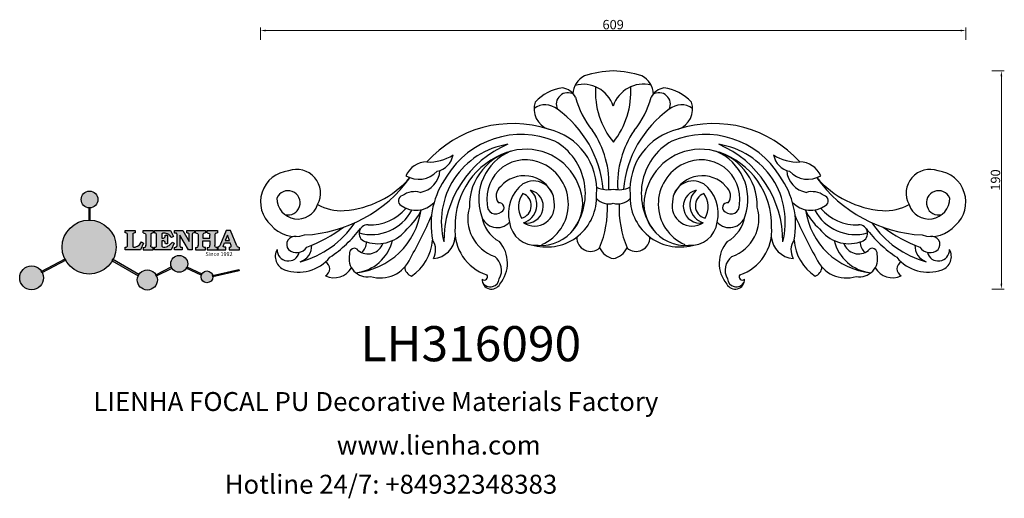
# Model space of a CAD drawing. Units: millimetres. Extents: x 8248 to 9087, y 1051 to 1459.
import ezdxf

# ---------------------------------------------------------------- set-up
doc = ezdxf.new("R2010")
doc.units = ezdxf.units.MM
doc.layers.add('columnas', color=6, linetype='Continuous')
doc.layers.add('product', color=2, linetype='Continuous')
doc.styles.get("Standard").update_dxf_attribs({"font": 'txt', "bigfont": 'gbcbig.shx'})
doc.styles.add('型式1', font='txt')
doc.dimstyles.new('8', dxfattribs={"dimtxt": 8, "dimasz": 4.5, "dimexe": 2.5, "dimexo": 0, "dimgap": 0, "dimtad": 1, "dimdec": 0, "dimtxsty": 'Standard', "dimcen": 0, "dimclrd": 256, "dimclre": 256, "dimclrt": 256, "dimadec": 3, "dimazin": 0, "dimtfac": 1, "dimtdec": 0, "dimtofl": 0, "dimtmove": 0, "dimatfit": 3, "dimfxl": 8, "dimfxlon": 1, "dimlwd": 18, "dimlwe": 18, "dimarcsym": 0})

# ---------------------------------------------------------------- blocks, each defined once
blk = doc.blocks.new('sssss')
h = blk.add_hatch(color=251)
h.dxf.hatch_style = 1
h.paths.add_polyline_path([(8751.36, 682.52, 0.115351), (8752.91, 675.88), (8753.05, 675.95), (8753.44, 675.19), (8753.31, 675.12, 0.770189), (8781.32, 682.52, 0.401539), (8766.99, 697.49), (8766.99, 697.45), (8766.19, 697.45), (8766.19, 697.5, 0.411302)])
h.paths.add_polyline_path([(8766.19, 704.37), (8766.99, 704.37), (8766.99, 704.31, 0.388966), (8771.24, 708.95, 1), (8761.93, 708.95, 0.389509), (8766.19, 704.31)])
h.paths.add_polyline_path([(8766.19, 697.5, -0.013355), (8766.99, 697.49), (8766.99, 704.31, -0.043036), (8766.19, 704.31)])
h.paths.add_polyline_path([(8739.72, 668.94), (8740.11, 668.2), (8753.31, 675.12, -0.014258), (8752.91, 675.88)])
h.paths.add_polyline_path([(8741.07, 665.48, 1), (8727.82, 665.48, 1)])
h.paths.add_polyline_path([(8804.22, 664.29, -1), (8793.04, 664.29, -0.106926), (8793.54, 666.6), (8778.94, 675.02), (8779.25, 675.78), (8793.93, 667.32, -0.74789)])
h.paths.add_polyline_path([(8793.93, 667.32), (8793.95, 667.31), (8793.53, 666.59, 0.106728), (8793.04, 664.29, 1), (8804.22, 664.29, 0.098511), (8803.79, 666.42), (8803.58, 666.32), (8803.26, 667.13), (8803.4, 667.2, 0.553057)], flags=16)
h.paths.add_polyline_path([(8803.4, 667.2, -0.038787), (8803.79, 666.42), (8812.3, 670.74), (8811.91, 671.51)])
h.paths.add_polyline_path([(8811.65, 673.24, 0.762521), (8820.38, 670.85), (8820.25, 670.9), (8820.6, 671.64), (8820.73, 671.58, 0.090707), (8821.04, 673.24, 1)])
h.paths.add_polyline_path([(8820.73, 671.58, -0.0435), (8820.38, 670.85), (8828.57, 666.98, -0.06251), (8828.9, 667.72)])
h.paths.add_polyline_path([(8828.43, 666.02, 1), (8834.97, 666.02), (8834.84, 666.81), (8834.87, 666.81, 0.643908), (8829.01, 667.88), (8828.55, 666.91, 0.069112)])
h.paths.add_polyline_path([(8834.87, 666.81, -0.06176), (8834.97, 666.02), (8849.6, 669.36), (8849.43, 670.14)])
h = blk.add_hatch(color=251)
h.dxf.hatch_style = 1
h.paths.add_polyline_path([(8781.32, 682.52, 0.401539), (8766.99, 697.49), (8766.99, 697.45), (8766.19, 697.45), (8766.19, 697.5, 0.411302), (8751.36, 682.52, 1)])
h.paths.add_polyline_path([(8766.99, 704.37), (8766.19, 704.37), (8766.19, 697.45), (8766.99, 697.45)])
h.paths.add_polyline_path([(8766.99, 704.31, -0.043036), (8766.19, 704.31), (8766.19, 697.45), (8766.99, 697.45)], flags=17)
h = blk.add_hatch(color=251)
h.dxf.hatch_style = 1
h.paths.add_polyline_path([(8741.07, 665.48, 1), (8727.82, 665.48, 1)])
h.paths.add_polyline_path([(8781.32, 682.52, 0.401539), (8766.99, 697.49), (8766.99, 697.45), (8766.19, 697.45), (8766.19, 697.5, 0.411302), (8751.36, 682.52, 1)])
h.paths.add_polyline_path([(8804.22, 664.29, 0.098511), (8803.79, 666.42), (8803.58, 666.32), (8803.26, 667.13), (8803.4, 667.2, 0.75774), (8793.04, 664.29, 1)])
h.paths.add_polyline_path([(8821.04, 673.24, 1), (8811.65, 673.24, 0.762521), (8820.38, 670.85), (8820.25, 670.9), (8820.6, 671.64), (8820.73, 671.58, 0.090707)])
h.paths.add_polyline_path([(8834.97, 666.02), (8834.84, 666.81), (8834.87, 666.81, 0.883665), (8828.43, 666.02, 1)])
h = blk.add_hatch(color=251)
h.dxf.hatch_style = 1
edge = h.paths.add_edge_path()
edge.add_arc((8791.66, 688.98), 1.43, 82.3548, 144.5089, ccw=False)
edge.add_line((8791.85, 690.39), (8791.85, 691.76))
edge.add_line((8791.85, 691.76), (8786.35, 691.76))
edge.add_line((8786.35, 691.76), (8786.35, 690.37))
edge.add_arc((8786.56, 689.07), 1.32, 32.6745, 99.2928, ccw=False)
edge.add_line((8787.68, 689.78), (8787.68, 689.41))
edge.add_line((8787.68, 689.41), (8787.68, 683.43))
edge.add_arc((8786.57, 683.49), 1.11, 258.2912, 357.1003, ccw=False)
edge.add_line((8786.35, 682.4), (8786.35, 681))
edge.add_line((8786.35, 681), (8794.85, 681))
edge.add_line((8794.85, 681), (8796.49, 684.79))
edge.add_line((8796.49, 684.79), (8795.4, 685.36))
edge.add_spline(control_points=[(8795.4, 685.36), (8795.16, 685), (8794.48, 683.94), (8792.97, 682.73), (8791.46, 682.42), (8790.54, 682.65), (8790.51, 682.95), (8790.5, 683.1)], knot_values=[0, 0, 0, 0, 1.298458, 3.787706, 5.496754, 5.909536, 6.30673, 6.30673, 6.30673, 6.30673], degree=3, periodic=0)
edge.add_line((8790.5, 683.1), (8790.5, 689.81))
edge = h.paths.add_edge_path()
edge.add_spline(control_points=[(8800.49, 689.16), (8800.48, 689.45), (8800.48, 689.87), (8801.09, 690.33), (8801.57, 690.36), (8801.93, 690.39)], knot_values=[0, 0, 0, 0, 0.816614, 1.137507, 2.197606, 2.197606, 2.197606, 2.197606], degree=3, periodic=0)
edge.add_line((8801.93, 690.39), (8801.93, 691.75))
edge.add_line((8801.93, 691.75), (8796.35, 691.75))
edge.add_line((8796.35, 691.75), (8796.35, 690.39))
edge.add_spline(control_points=[(8796.35, 690.39), (8796.71, 690.36), (8797.18, 690.33), (8797.8, 689.87), (8797.79, 689.45), (8797.79, 689.16)], knot_values=[0, 0, 0, 0, 1.060099, 1.380992, 2.197606, 2.197606, 2.197606, 2.197606], degree=3, periodic=0)
edge.add_line((8797.79, 689.16), (8797.79, 683.56))
edge.add_spline(control_points=[(8797.79, 683.56), (8797.79, 683.26), (8797.8, 682.85), (8797.18, 682.38), (8796.71, 682.35), (8796.35, 682.33)], knot_values=[0, 0, 0, 0, 0.816614, 1.137507, 2.197606, 2.197606, 2.197606, 2.197606], degree=3, periodic=0)
edge.add_line((8796.35, 682.33), (8796.35, 681.02))
edge.add_line((8796.35, 681.02), (8801.93, 681.02))
edge.add_line((8801.93, 681.02), (8801.93, 682.33))
edge.add_spline(control_points=[(8801.93, 682.33), (8801.57, 682.35), (8801.09, 682.38), (8800.48, 682.85), (8800.48, 683.26), (8800.49, 683.56)], knot_values=[0, 0, 0, 0, 1.060099, 1.380992, 2.197606, 2.197606, 2.197606, 2.197606], degree=3, periodic=0)
edge.add_line((8800.49, 683.56), (8800.49, 689.16))
edge = h.paths.add_edge_path()
edge.add_spline(control_points=[(8806.61, 689.42), (8806.61, 689.61), (8806.61, 689.93), (8806.94, 690.15), (8807.75, 690.2), (8809, 690.26), (8810.78, 689.44), (8811.57, 688.46), (8812.02, 687.89)], knot_values=[0, 0, 0, 0, 0.548382, 0.898248, 1.037709, 2.995141, 4.566523, 6.712628, 6.712628, 6.712628, 6.712628], degree=3, periodic=0)
edge.add_line((8812.02, 687.89), (8813.11, 688.47))
edge.add_line((8813.11, 688.47), (8811.57, 691.74))
edge.add_line((8811.57, 691.74), (8802.54, 691.74))
edge.add_line((8802.54, 691.74), (8802.54, 690.37))
edge.add_spline(control_points=[(8802.54, 690.37), (8802.65, 690.37), (8803.01, 690.36), (8803.7, 690.19), (8803.77, 689.68), (8803.8, 689.44)], knot_values=[0, 0, 0, 0, 0.330786, 1.114909, 1.772728, 1.772728, 1.772728, 1.772728], degree=3, periodic=0)
edge.add_line((8803.8, 689.44), (8803.8, 683.22))
edge.add_spline(control_points=[(8803.8, 683.22), (8803.78, 683.13), (8803.73, 682.79), (8803.18, 682.49), (8802.76, 682.43), (8802.56, 682.4)], knot_values=[0, 0, 0, 0, 0.283991, 1.005696, 1.600874, 1.600874, 1.600874, 1.600874], degree=3, periodic=0)
edge.add_line((8802.56, 682.4), (8802.56, 681.03))
edge.add_line((8802.56, 681.03), (8811.86, 681.03))
edge.add_line((8811.86, 681.03), (8813.57, 684.73))
edge.add_line((8813.57, 684.73), (8812.46, 685.29))
edge.add_spline(control_points=[(8812.46, 685.29), (8812.07, 684.76), (8811.23, 683.62), (8809.42, 682.66), (8807.85, 682.38), (8806.84, 682.67), (8806.65, 683.01), (8806.6, 683.11)], knot_values=[0, 0, 0, 0, 1.949563, 4.2103, 5.915089, 6.723899, 7.056799, 7.056799, 7.056799, 7.056799], degree=3, periodic=0)
edge.add_line((8806.6, 683.11), (8806.6, 686.03))
edge.add_line((8806.6, 686.03), (8807.45, 686.03))
edge.add_spline(control_points=[(8807.45, 686.03), (8807.63, 686), (8808.13, 685.93), (8808.45, 685.16), (8808.57, 684.64), (8808.63, 684.41)], knot_values=[0, 0, 0, 0, 0.521871, 1.43559, 2.170324, 2.170324, 2.170324, 2.170324], degree=3, periodic=0)
edge.add_line((8808.63, 684.41), (8809.83, 684.41))
edge.add_line((8809.83, 684.41), (8809.83, 689.21))
edge.add_line((8809.83, 689.21), (8808.61, 689.21))
edge.add_spline(control_points=[(8808.61, 689.21), (8808.59, 688.9), (8808.57, 688.41), (8808.29, 687.67), (8807.48, 687.51), (8806.93, 687.54), (8806.61, 687.56)], knot_values=[0, 0, 0, 0, 0.918216, 1.502685, 2.170044, 3.169943, 3.169943, 3.169943, 3.169943], degree=3, periodic=0)
edge.add_line((8806.61, 687.56), (8806.61, 689.42))
edge = h.paths.add_edge_path()
edge.add_spline(control_points=[(8823.45, 689.46), (8823.47, 689.67), (8823.51, 690.02), (8824.08, 690.37), (8824.52, 690.39), (8824.81, 690.41)], knot_values=[0, 0, 0, 0, 0.574815, 0.998776, 1.869824, 1.869824, 1.869824, 1.869824], degree=3, periodic=0)
edge.add_line((8824.81, 690.41), (8824.81, 691.74))
edge.add_line((8824.81, 691.74), (8820.61, 691.74))
edge.add_line((8820.61, 691.74), (8820.61, 690.39))
edge.add_spline(control_points=[(8820.61, 690.39), (8820.74, 690.38), (8821.08, 690.35), (8821.71, 690.17), (8821.85, 689.71), (8821.93, 689.46)], knot_values=[0, 0, 0, 0, 0.395132, 1.044599, 1.768374, 1.768374, 1.768374, 1.768374], degree=3, periodic=0)
edge.add_line((8821.93, 689.46), (8821.93, 685.64))
edge.add_line((8821.93, 685.64), (8818.31, 691.74))
edge.add_line((8818.31, 691.74), (8813.75, 691.74))
edge.add_line((8813.75, 691.74), (8813.75, 690.35))
edge.add_spline(control_points=[(8813.75, 690.35), (8814, 690.34), (8814.4, 690.33), (8815.02, 690.09), (8815.09, 689.7), (8815.13, 689.47)], knot_values=[0, 0, 0, 0, 0.74539, 1.203453, 1.842397, 1.842397, 1.842397, 1.842397], degree=3, periodic=0)
edge.add_line((8815.13, 689.47), (8815.13, 683.13))
edge.add_spline(control_points=[(8815.13, 683.13), (8814.98, 682.9), (8814.65, 682.41), (8814.05, 682.4), (8813.73, 682.39)], knot_values=[0, 0, 0, 0, 0.775754, 1.67755, 1.67755, 1.67755, 1.67755], degree=3, periodic=0)
edge.add_line((8813.73, 682.39), (8813.73, 681.03))
edge.add_line((8813.73, 681.03), (8818.02, 681.03))
edge.add_line((8818.02, 681.03), (8818.02, 682.4))
edge.add_spline(control_points=[(8818.02, 682.4), (8817.84, 682.41), (8817.51, 682.42), (8816.93, 682.55), (8816.75, 682.92), (8816.65, 683.14)], knot_values=[0, 0, 0, 0, 0.544012, 1.001088, 1.685654, 1.685654, 1.685654, 1.685654], degree=3, periodic=0)
edge.add_line((8816.65, 683.14), (8816.65, 689.06))
edge.add_line((8816.65, 689.06), (8821.47, 681.03))
edge.add_line((8821.47, 681.03), (8823.45, 681.03))
edge.add_line((8823.45, 681.03), (8823.45, 689.46))
edge = h.paths.add_edge_path()
edge.add_line((8844.84, 691.75), (8842.43, 691.75))
edge.add_line((8842.43, 691.75), (8838.82, 683.24))
edge.add_spline(control_points=[(8838.82, 683.24), (8838.68, 683.09), (8838.35, 682.76), (8837.93, 682.57), (8837.68, 682.46)], knot_values=[0, 0, 0, 0, 0.604686, 1.391156, 1.391156, 1.391156, 1.391156], degree=3, periodic=0)
edge.add_line((8837.68, 682.46), (8837.68, 681.02))
edge.add_line((8837.68, 681.02), (8842.13, 681.02))
edge.add_line((8842.13, 681.02), (8842.13, 682.4))
edge.add_spline(control_points=[(8842.13, 682.4), (8841.88, 682.41), (8841.42, 682.43), (8840.64, 682.7), (8840.76, 683.14), (8840.82, 683.35)], knot_values=[0, 0, 0, 0, 0.798334, 1.438251, 2.001964, 2.001964, 2.001964, 2.001964], degree=3, periodic=0)
edge.add_line((8840.82, 683.35), (8841.36, 684.87))
edge.add_line((8841.36, 684.87), (8844.61, 684.87))
edge.add_line((8844.61, 684.87), (8845.15, 683.35))
edge.add_spline(control_points=[(8845.15, 683.35), (8845.21, 683.14), (8845.33, 682.7), (8844.6, 682.45), (8844.18, 682.42), (8843.97, 682.41)], knot_values=[0.135971, 0.135971, 0.135971, 0.135971, 0.699684, 1.339601, 2.001964, 2.001964, 2.001964, 2.001964], degree=3, periodic=0)
edge.add_line((8843.97, 682.41), (8843.97, 681.02))
edge.add_line((8843.97, 681.02), (8849.72, 681.02))
edge.add_line((8849.72, 681.02), (8849.72, 682.4))
edge.add_arc((8849.58, 683.8), 1.41, 202.4552, 275.4937, ccw=False)
edge.add_line((8848.28, 683.26), (8844.84, 691.75))
h.paths.add_polyline_path([(8841.86, 686.22), (8843.03, 689.1), (8844.14, 686.22)], flags=16)
edge = h.paths.add_edge_path()
edge.add_spline(control_points=[(8836.05, 689.16), (8836.05, 689.45), (8836.04, 689.87), (8836.66, 690.33), (8837.13, 690.36), (8837.49, 690.39)], knot_values=[0, 0, 0, 0, 0.816614, 1.137507, 2.197606, 2.197606, 2.197606, 2.197606], degree=3, periodic=0)
edge.add_line((8837.49, 690.39), (8837.49, 691.75))
edge.add_line((8837.49, 691.75), (8831.91, 691.75))
edge.add_line((8831.91, 691.75), (8831.91, 690.39))
edge.add_spline(control_points=[(8831.91, 690.39), (8832.27, 690.36), (8832.75, 690.33), (8833.36, 689.87), (8833.36, 689.45), (8833.36, 689.16)], knot_values=[0, 0, 0, 0, 1.060099, 1.380992, 2.197606, 2.197606, 2.197606, 2.197606], degree=3, periodic=0)
edge.add_line((8833.36, 689.16), (8833.36, 687.55))
edge.add_line((8833.36, 687.55), (8829.47, 687.55))
edge.add_line((8829.47, 687.55), (8829.47, 689.16))
edge.add_spline(control_points=[(8829.47, 689.16), (8829.47, 689.45), (8829.47, 689.87), (8830.08, 690.33), (8830.56, 690.36), (8830.92, 690.39)], knot_values=[0, 0, 0, 0, 0.816614, 1.137507, 2.197606, 2.197606, 2.197606, 2.197606], degree=3, periodic=0)
edge.add_line((8830.92, 690.39), (8830.92, 691.75))
edge.add_line((8830.92, 691.75), (8825.34, 691.75))
edge.add_line((8825.34, 691.75), (8825.34, 690.39))
edge.add_spline(control_points=[(8825.34, 690.39), (8825.7, 690.36), (8826.17, 690.33), (8826.79, 689.87), (8826.78, 689.45), (8826.78, 689.16)], knot_values=[0, 0, 0, 0, 1.060099, 1.380992, 2.197606, 2.197606, 2.197606, 2.197606], degree=3, periodic=0)
edge.add_line((8826.78, 689.16), (8826.78, 683.56))
edge.add_spline(control_points=[(8826.78, 683.56), (8826.78, 683.26), (8826.79, 682.85), (8826.17, 682.38), (8825.7, 682.35), (8825.34, 682.33)], knot_values=[0, 0, 0, 0, 0.816614, 1.137507, 2.197606, 2.197606, 2.197606, 2.197606], degree=3, periodic=0)
edge.add_line((8825.34, 682.33), (8825.34, 681.02))
edge.add_line((8825.34, 681.02), (8830.92, 681.02))
edge.add_line((8830.92, 681.02), (8830.92, 682.33))
edge.add_spline(control_points=[(8830.92, 682.33), (8830.56, 682.35), (8830.08, 682.38), (8829.47, 682.85), (8829.47, 683.26), (8829.47, 683.56)], knot_values=[0, 0, 0, 0, 1.060099, 1.380992, 2.197606, 2.197606, 2.197606, 2.197606], degree=3, periodic=0)
edge.add_line((8829.47, 683.56), (8829.47, 686.07))
edge.add_line((8829.47, 686.07), (8833.36, 686.07))
edge.add_line((8833.36, 686.07), (8833.36, 683.56))
edge.add_spline(control_points=[(8833.36, 683.56), (8833.36, 683.26), (8833.36, 682.85), (8832.75, 682.38), (8832.27, 682.35), (8831.91, 682.33)], knot_values=[0, 0, 0, 0, 0.816614, 1.137507, 2.197606, 2.197606, 2.197606, 2.197606], degree=3, periodic=0)
edge.add_line((8831.91, 682.33), (8831.91, 681.02))
edge.add_line((8831.91, 681.02), (8837.49, 681.02))
edge.add_line((8837.49, 681.02), (8837.49, 682.33))
edge.add_spline(control_points=[(8837.49, 682.33), (8837.13, 682.35), (8836.66, 682.38), (8836.04, 682.85), (8836.05, 683.26), (8836.05, 683.56)], knot_values=[0, 0, 0, 0, 1.060099, 1.380992, 2.197606, 2.197606, 2.197606, 2.197606], degree=3, periodic=0)
edge.add_line((8836.05, 683.56), (8836.05, 689.16))
h = blk.add_hatch(color=251)
h.dxf.hatch_style = 1
h.paths.add_polyline_path([(8793.53, 666.59, 0.106728), (8793.04, 664.29, 1), (8804.22, 664.29, 0.098511), (8803.79, 666.42), (8803.58, 666.32), (8803.26, 667.13), (8803.4, 667.2, 0.553057), (8793.93, 667.32), (8793.95, 667.31)])
at = {"color": 251}
for p, q in [((8786.35, 690.37), (8786.35, 691.76)), ((8786.35, 691.76), (8791.85, 691.76)), ((8787.68, 689.41), (8787.68, 689.78)), ((8787.68, 683.43), (8787.68, 689.41)), ((8790.5, 689.81), (8790.5, 683.1)), ((8791.85, 691.76), (8791.85, 690.39)), ((8796.35, 690.39), (8796.35, 691.75)), ((8796.35, 691.75), (8801.93, 691.75)), ((8797.79, 689.16), (8797.79, 683.41)), ((8800.49, 689.16), (8800.49, 683.41)), ((8801.93, 691.75), (8801.93, 690.39)), ((8802.54, 690.37), (8802.54, 691.74)), ((8802.54, 691.74), (8811.57, 691.74)), ((8803.8, 683.22), (8803.8, 689.44)), ((8806.61, 689.42), (8806.61, 687.56)), ((8808.61, 689.21), (8809.83, 689.21)), ((8809.83, 689.21), (8809.83, 684.41)), ((8811.57, 691.74), (8813.11, 688.47)), ((8813.11, 688.47), (8812.02, 687.89)), ((8813.75, 690.35), (8813.75, 691.74)), ((8813.75, 691.74), (8818.31, 691.74)), ((8815.13, 683.13), (8815.13, 689.47)), ((8821.47, 681.03), (8816.65, 689.06)), ((8816.65, 689.06), (8816.65, 683.14)), ((8818.31, 691.74), (8821.93, 685.64)), ((8820.61, 690.39), (8820.61, 691.74)), ((8820.61, 691.74), (8824.81, 691.74)), ((8821.93, 685.64), (8821.93, 689.46)), ((8823.45, 689.46), (8823.45, 681.03)), ((8824.81, 691.74), (8824.81, 690.41)), ((8825.34, 690.39), (8825.34, 691.75)), ((8825.34, 691.75), (8830.92, 691.75)), ((8826.78, 689.16), (8826.78, 683.41)), ((8830.92, 691.75), (8830.92, 690.39)), ((8831.91, 690.39), (8831.91, 691.75)), ((8831.91, 691.75), (8837.49, 691.75)), ((8836.05, 689.16), (8836.05, 683.41)), ((8837.49, 691.75), (8837.49, 690.39)), ((8842.43, 691.75), (8838.82, 683.24)), ((8844.84, 691.75), (8842.43, 691.75)), ((8848.28, 683.26), (8844.84, 691.75)), ((8796.49, 684.79), (8794.85, 681)), ((8795.4, 685.36), (8796.49, 684.79)), ((8807.45, 686.03), (8806.6, 686.03)), ((8806.6, 686.03), (8806.6, 683.11)), ((8809.83, 684.41), (8808.63, 684.41)), ((8813.57, 684.73), (8811.86, 681.03)), ((8812.46, 685.29), (8813.57, 684.73)), ((8840.82, 683.35), (8841.36, 684.87)), ((8841.36, 684.87), (8844.61, 684.87)), ((8845.15, 683.35), (8844.61, 684.87)), ((8786.35, 681), (8786.35, 682.4)), ((8794.85, 681), (8786.35, 681)), ((8796.35, 682.33), (8796.35, 681.02)), ((8796.35, 681.02), (8801.93, 681.02)), ((8801.93, 681.02), (8801.93, 682.33)), ((8802.56, 681.03), (8802.56, 682.4)), ((8811.86, 681.03), (8802.56, 681.03)), ((8813.73, 681.03), (8813.73, 682.39)), ((8818.02, 681.03), (8813.73, 681.03)), ((8818.02, 682.4), (8818.02, 681.03)), ((8823.45, 681.03), (8821.47, 681.03)), ((8825.34, 682.33), (8825.34, 681.02)), ((8825.34, 681.02), (8830.92, 681.02)), ((8830.92, 681.02), (8830.92, 682.33)), ((8831.91, 682.33), (8831.91, 681.02)), ((8831.91, 681.02), (8837.49, 681.02)), ((8837.49, 681.02), (8837.49, 682.33)), ((8837.68, 682.46), (8837.68, 681.02)), ((8837.68, 681.02), (8842.13, 681.02)), ((8842.13, 681.02), (8842.13, 682.4)), ((8843.97, 682.41), (8843.97, 681.02)), ((8843.97, 681.02), (8849.72, 681.02)), ((8849.72, 681.02), (8849.72, 682.4)), ((8741.07, 665.48), (8741.07, 665.48))]:
    blk.add_line(p, q, dxfattribs=at)
for points in [[(8766.99, 704.37), (8766.19, 704.37), (8766.19, 697.45), (8766.99, 697.45), (8766.99, 704.37)], [(8829.47, 689.16), (8829.47, 687.55), (8833.36, 687.55), (8833.36, 689.16)], [(8841.86, 686.22), (8844.14, 686.22), (8843.03, 689.1), (8841.86, 686.22)], [(8829.47, 683.56), (8829.47, 686.07), (8833.36, 686.07), (8833.36, 683.56)], [(8739.73, 668.94), (8753.05, 675.95), (8753.44, 675.19), (8740.11, 668.2), (8739.72, 668.94)], [(8779.14, 674.9), (8793.54, 666.6), (8793.95, 667.31), (8779.25, 675.78), (8778.95, 675.05)], [(8803.26, 667.13), (8811.91, 671.51), (8812.3, 670.74), (8803.58, 666.32), (8803.26, 667.13)]]:
    blk.add_lwpolyline(points, dxfattribs=at)
for points in [[(8820.6, 671.64), (8828.93, 667.71), (8828.58, 666.97), (8820.25, 670.9)], [(8834.84, 666.81), (8849.43, 670.14), (8849.6, 669.36), (8834.97, 666.02)]]:
    blk.add_lwpolyline(points, close=True, dxfattribs=at)
for centre, radius in [((8766.59, 708.95), 4.66), ((8766.34, 682.52), 14.98), ((8816.34, 673.24), 4.69), ((8734.45, 665.48), 6.62), ((8798.63, 664.29), 5.59), ((8831.7, 666.02), 3.27)]:
    blk.add_circle(centre, radius, dxfattribs=at)
for centre, radius, start, end in [((8786.56, 689.07), 1.32, 32.6745, 99.2928), ((8791.66, 688.98), 1.43, 82.3548, 144.5089), ((8786.57, 683.49), 1.11, 258.2912, 357.1003), ((8849.58, 683.8), 1.41, 202.4552, 275.4937)]:
    blk.add_arc(centre, radius, start, end, dxfattribs=at)
for points in [[(8796.35, 690.39), (8797.38, 690.16), (8797.63, 689.96), (8797.79, 689.16)], [(8801.93, 690.39), (8800.89, 690.16), (8800.64, 689.96), (8800.49, 689.16)], [(8803.8, 689.44), (8803.6, 690.07), (8802.87, 690.35), (8802.54, 690.37)], [(8812.02, 687.89), (8810.53, 689.44), (8809.1, 690.09), (8807.14, 690.17), (8807.01, 690.15), (8806.71, 689.96), (8806.61, 689.42)], [(8806.61, 687.56), (8807.61, 687.56), (8808.24, 687.77), (8808.5, 688.29), (8808.61, 689.21)], [(8815.13, 689.47), (8814.91, 690.07), (8814.5, 690.27), (8813.75, 690.35)], [(8821.93, 689.46), (8821.61, 690.11), (8821, 690.35), (8820.61, 690.39)], [(8824.81, 690.41), (8823.95, 690.26), (8823.6, 690.02), (8823.45, 689.46)], [(8825.34, 690.39), (8826.37, 690.16), (8826.62, 689.96), (8826.78, 689.16)], [(8830.92, 690.39), (8829.88, 690.16), (8829.63, 689.96), (8829.47, 689.16)], [(8831.91, 690.39), (8832.95, 690.16), (8833.2, 689.96), (8833.36, 689.16)], [(8837.49, 690.39), (8836.46, 690.16), (8836.21, 689.96), (8836.05, 689.16)], [(8790.5, 683.1), (8790.6, 682.71), (8790.98, 682.55), (8792.68, 682.79), (8794.65, 684.3), (8795.4, 685.36)], [(8796.35, 682.33), (8797.38, 682.55), (8797.63, 682.76), (8797.79, 683.56)], [(8801.93, 682.33), (8800.89, 682.55), (8800.64, 682.76), (8800.49, 683.56)], [(8802.56, 682.4), (8803.15, 682.52), (8803.73, 682.95), (8803.8, 683.22)], [(8806.6, 683.11), (8806.78, 682.83), (8807.53, 682.52), (8809.22, 682.71), (8811.2, 683.8), (8812.46, 685.29)], [(8808.63, 684.41), (8808.44, 685.12), (8807.96, 685.89), (8807.45, 686.03)], [(8813.73, 682.39), (8814.61, 682.55), (8815.13, 683.13)], [(8816.65, 683.14), (8817.04, 682.58), (8817.48, 682.44), (8818.02, 682.4)], [(8825.34, 682.33), (8826.37, 682.55), (8826.62, 682.76), (8826.78, 683.56)], [(8830.92, 682.33), (8829.88, 682.55), (8829.63, 682.76), (8829.47, 683.56)], [(8831.91, 682.33), (8832.95, 682.55), (8833.2, 682.76), (8833.36, 683.56)], [(8837.49, 682.33), (8836.46, 682.55), (8836.21, 682.76), (8836.05, 683.56)], [(8838.82, 683.24), (8838.38, 682.83), (8837.68, 682.46)], [(8842.13, 682.4), (8841.34, 682.49), (8840.78, 682.79), (8840.82, 683.35)]]:
    blk.add_spline(points, degree=3, dxfattribs=at)
blk.add_open_spline([(8843.97, 682.41), (8844.18, 682.42), (8844.6, 682.45), (8845.33, 682.7), (8845.21, 683.14), (8845.15, 683.35)], degree=3, knots=[0.135971, 0.135971, 0.135971, 0.135971, 0.798334, 1.438251, 2.001964, 2.001964, 2.001964, 2.001964], dxfattribs=at)
at = {"color": 251, "insert": (8830.9, 679.77), "char_height": 2.2, "attachment_point": 1}
blk.add_mtext_dynamic_manual_height_columns('{\\fBookman Old Style|b1|i0|c0|p18;\\C251;Since 1992}', width=67.9862, gutter_width=12.5, heights=[0], dxfattribs=at)
blk = doc.blocks.new('32')
at = {"layer": 'product'}
for centre, radius, start, end in [((321929.56, 258703.75), 99.96, 92.71879, 107.03708), ((321920.08, 258703.75), 99.96, 72.96292, 87.28121), ((321908.41, 258783.37), 17.91, 117.02145, 178.04687), ((321941.23, 258783.37), 17.91, 1.53311, 62.97855), ((321886.7, 258750.73), 38.65, 97.12729, 137.13444), ((321886.12, 258775.22), 9.8, 58.31018, 205.8958), ((321879.5, 258774.3), 14.98, 27.62638, 80.74235), ((321899.31, 258765.4), 26.8, 17.8936, 105.0679), ((321978.01, 258785.87), 68.34, 176.45161, 219.11875), ((321950.66, 258765.15), 27.2, 76.17485, 161.81359), ((321869.21, 258786.24), 70.73, 322.05687, 3.12272), ((321970.41, 258774.3), 14.98, 99.25765, 152.37362), ((321963.78, 258775.22), 9.8, 334.1042, 121.68982), ((321963.2, 258750.73), 38.65, 42.86556, 82.87271), ((321875.59, 258771.16), 18.19, 161.19938, 251.17139), ((321961.81, 258798.66), 71.21, 194.15723, 219.98151), ((321888.09, 258798.66), 71.21, 320.01849, 345.84277), ((321974.31, 258771.16), 18.19, 288.82861, 18.80062), ((321866.87, 258758.6), 16.16, 49.77089, 125.82977), ((321822.1, 258694.12), 94.6, 5.19166, 54.29752), ((322027.8, 258694.12), 94.6, 125.70248, 174.80834), ((321983.03, 258758.6), 16.16, 54.17023, 130.22911), ((321839.37, 258660.35), 98.39, 72.03074, 138.13699), ((321857.83, 258702.33), 52.96, 355.40231, 77.0283), ((321840.37, 258707.38), 80.91, 356.46228, 34.2454), ((322009.53, 258707.38), 80.91, 145.7546, 183.53772), ((321992.07, 258702.33), 52.96, 102.9717, 184.59769), ((322010.53, 258660.35), 98.39, 41.86301, 107.96926), ((321846.52, 258675.26), 74.2, 67.32829, 148.74865), ((321849.73, 258699.04), 51.41, 319.23026, 60.40167), ((322000.17, 258699.04), 51.41, 119.59833, 220.76974), ((322003.38, 258675.26), 74.2, 31.25135, 112.67171), ((321845.34, 258674.87), 66.95, 98.82345, 194.77704), ((321870.13, 258658.64), 89.54, 113.05432, 180.54618), ((321855.4, 258672.21), 65.34, 108.38474, 181.44205), ((321850.51, 258688.59), 48.25, 17.25834, 181.37486), ((321854.86, 258694.15), 44.57, 112.95691, 198.49133), ((321999.39, 258688.59), 48.25, 358.62514, 162.74166), ((321995.04, 258694.15), 44.57, 341.50867, 67.04309), ((322004.56, 258674.87), 66.95, 345.22296, 81.17655), ((321979.77, 258658.64), 89.54, 359.45382, 66.94568), ((321994.5, 258672.21), 65.34, 358.55795, 71.61526), ((321766.05, 258706.6), 19.42, 89.87776, 156.66483), ((321768.16, 258763.1), 37.15, 266.81852, 302.97029), ((321771.89, 258734.59), 16.7, 279.89372, 350.8627), ((321850.22, 258694.81), 33.06, 63.73034, 188.99408), ((321999.68, 258694.81), 33.06, 351.00592, 116.26966), ((322081.74, 258763.1), 37.15, 237.02971, 273.18148), ((322078.02, 258734.59), 16.7, 189.1373, 260.10628), ((322083.85, 258706.6), 19.42, 23.33517, 90.12224), ((321650.73, 258692.03), 26.4, 95.38993, 228.68407), ((321655.28, 258699.42), 20.16, 331.26468, 110.41137), ((321759.15, 258732.34), 21.1, 238.82666, 317.6957), ((321756.92, 258720.13), 20.36, 280.06797, 356.17859), ((321848.91, 258690.24), 37.75, 293.60453, 65.01381), ((322000.99, 258690.24), 37.75, 114.98619, 246.39547), ((322092.98, 258720.13), 20.36, 183.82141, 259.93203), ((322090.75, 258732.34), 21.1, 222.3043, 301.17334), ((322194.62, 258699.42), 20.16, 69.58863, 208.73532), ((322198.74, 258691.89), 26.59, 312.22088, 83.70511), ((321655.82, 258781.8), 118.21, 272.94668, 324.17423), ((321689.43, 258766.86), 82.56, 274.3597, 318.92596), ((321839.01, 258672.69), 69.38, 143.70685, 191.07531), ((321849.01, 258687.53), 26.68, 24.3025, 138.67531), ((321856.96, 258692.29), 17.5, 359.32431, 121.22586), ((321992.94, 258692.29), 17.5, 58.77414, 180.67569), ((322000.89, 258687.53), 26.68, 41.32469, 155.6975), ((322010.89, 258672.69), 69.38, 348.92469, 36.29315), ((322160.47, 258766.86), 82.56, 221.07404, 265.6403), ((322194.08, 258781.8), 118.21, 215.82577, 267.05332), ((321647.79, 258691.15), 10.35, 254.5299, 156.94733), ((321755.79, 258683.04), 17.68, 74.60181, 126.25661), ((321835.43, 258697.11), 10.31, 128.79439, 215.66288), ((321866.83, 258682.33), 31.31, 127.23315, 194.08208), ((321843.58, 258689.72), 16.26, 287.36146, 48.32032), ((321851.16, 258688.08), 14.15, 258.88706, 76.79472), ((321863.37, 258690.37), 35.5, 266.00616, 20.67339), ((321920.05, 258724.53), 22.17, 245.21558, 282.75913), ((321929.85, 258724.53), 22.17, 257.24087, 294.78442), ((321986.53, 258690.37), 35.5, 159.32661, 273.99384), ((321998.74, 258688.08), 14.15, 103.20528, 281.11294), ((322006.32, 258689.72), 16.26, 131.67968, 252.63854), ((321983.07, 258682.33), 31.31, 345.91792, 52.76685), ((322014.47, 258697.11), 10.31, 324.33712, 51.20561), ((322094.11, 258683.04), 17.68, 53.74339, 105.39819), ((322202.11, 258691.15), 10.35, 23.05267, 285.4701), ((321656.03, 258695.12), 17.76, 179.74114, 342.33189), ((321746.23, 258692.9), 4.48, 101.53045, 244.24336), ((321862.97, 258687.78), 18.89, 143.00249, 211.12144), ((321843.92, 258688.76), 11.12, 285.01578, 69.10816), ((321868.32, 258695.87), 42.36, 255.16378, 2.99718), ((321920.74, 258703.34), 13.09, 219.79249, 288.77016), ((321929.16, 258703.34), 13.09, 251.22984, 320.20751), ((321981.58, 258695.87), 42.36, 177.00282, 284.83622), ((322005.98, 258688.76), 11.12, 110.89184, 254.98422), ((321986.93, 258687.78), 18.89, 328.87856, 36.99751), ((322103.67, 258692.9), 4.48, 295.75664, 78.46955), ((322193.87, 258695.12), 17.76, 197.66811, 0.25886), ((321693.34, 258726.6), 42.13, 241.05561, 273.21453), ((321699.24, 258693.69), 62.48, 275.76349, 351.95824), ((321718.79, 258702.95), 38.87, 254.3437, 332.5578), ((321717.46, 258713.11), 40.75, 268.0525, 319.27212), ((321756.79, 258705.83), 21.08, 233.6098, 317.02726), ((321720.28, 258703.18), 44.72, 310.27462, 335.93085), ((321835.14, 258677.78), 34.25, 163.63417, 250.91425), ((321824.77, 258688.84), 7.25, 173.66109, 311.87362), ((321827.79, 258687.09), 4.08, 296.437, 100.46073), ((321857.79, 258688.46), 17.06, 236.72322, 12.25054), ((321829.69, 258687.04), 90.37, 337.67772, 2.04682), ((322020.21, 258687.04), 90.37, 177.95318, 202.32228), ((321992.11, 258688.46), 17.06, 167.74946, 303.27678), ((322022.11, 258687.09), 4.08, 79.53927, 243.563), ((322025.13, 258688.84), 7.25, 228.12638, 6.33891), ((322014.76, 258677.78), 34.25, 289.08575, 16.36583), ((322093.11, 258705.83), 21.08, 222.97274, 306.3902), ((322150.66, 258693.69), 62.48, 188.04176, 264.23651), ((322129.62, 258703.18), 44.72, 204.06915, 229.72538), ((322131.11, 258702.95), 38.87, 207.4422, 285.6563), ((322132.44, 258713.11), 40.75, 220.72788, 271.9475), ((322156.56, 258726.6), 42.13, 266.78547, 298.94439), ((321454.07, 258814.96), 343.52, 330.16127, 336.89175), ((321843.32, 258685.2), 31.17, 189.572, 240.22219), ((321826.02, 258684.08), 14.03, 196.84958, 318.11242), ((322023.88, 258684.08), 14.03, 221.88758, 343.15042), ((322006.58, 258685.2), 31.17, 299.77781, 350.428), ((322395.83, 258814.96), 343.52, 203.10825, 209.83873), ((321653.85, 258689.15), 26.64, 219.52035, 287.58482), ((321637.21, 258719.27), 81.12, 285.04581, 326.1902), ((321613.25, 258783.76), 139.88, 291.20768, 305.78369), ((321617.96, 258740.52), 116.08, 304.38511, 322.17148), ((321715.59, 258665.08), 7.31, 86.26737, 263.33541), ((321724.26, 258687.04), 30.73, 251.97297, 324.20717), ((321829.46, 258667.37), 39.5, 175.36634, 251.91943), ((321858.94, 258677.52), 22.64, 187.11224, 274.96927), ((321990.96, 258677.52), 22.64, 265.03073, 352.88776), ((322020.44, 258667.37), 39.5, 288.08057, 4.63366), ((322125.64, 258687.04), 30.73, 215.79283, 288.02703), ((322134.31, 258665.08), 7.31, 276.66459, 93.73263), ((322231.95, 258740.52), 116.08, 217.82852, 235.61489), ((322212.69, 258719.27), 81.12, 213.8098, 254.95419), ((322236.65, 258783.76), 139.88, 234.21631, 248.79232), ((322196.05, 258689.15), 26.64, 252.41518, 320.47965), ((321653.52, 258655.77), 6.85, 80.07829, 219.59381), ((321701.6, 258667.43), 36.12, 276.21767, 346.41731), ((321730.83, 258662.2), 40.19, 303.33502, 355.95028), ((321758.74, 258650.88), 14.85, 331.28519, 34.85276), ((321770.22, 258663.85), 20.17, 274.37917, 355.06167), ((321905.56, 258661.6), 11.78, 177.96632, 311.04364), ((321944.34, 258661.6), 11.78, 228.95636, 2.03368), ((322079.68, 258663.85), 20.17, 184.93833, 265.62083), ((322091.17, 258650.88), 14.85, 145.14724, 208.71481), ((322119.07, 258662.2), 40.19, 184.04972, 236.66498), ((322148.3, 258667.43), 36.12, 193.58269, 263.78233), ((322196.38, 258655.77), 6.85, 320.40619, 99.92171), ((321649.06, 258645.42), 12.14, 150.46385, 249.8539), ((321648.04, 258651.15), 9.55, 178.45285, 346.49535), ((321655.22, 258659.04), 10.33, 227.57941, 326.65919), ((321653.48, 258654.64), 14.52, 289.23619, 1.60393), ((321704.27, 258648.29), 4.11, 34.25371, 193.63685), ((321715.99, 258660.82), 13.18, 230.81031, 341.3271), ((321701.99, 258658.27), 12.76, 312.18514, 357.97606), ((321806.76, 258639.76), 27.98, 320.4507, 41.08785), ((321927.8, 258659.39), 15.97, 204.68985, 259.72375), ((321922.1, 258659.39), 15.97, 280.27625, 335.31015), ((322043.14, 258639.76), 27.98, 138.91215, 219.5493), ((322133.91, 258660.82), 13.18, 198.6729, 309.18969), ((322147.91, 258658.27), 12.76, 182.02394, 227.81486), ((322145.63, 258648.29), 4.11, 346.36315, 145.74629), ((322196.42, 258654.64), 14.52, 178.39607, 250.76381), ((322194.68, 258659.04), 10.33, 213.34081, 312.42059), ((322201.86, 258651.15), 9.55, 193.50465, 1.54715), ((322200.84, 258645.42), 12.14, 290.1461, 29.53615), ((321656.54, 258667.01), 34.99, 250.52249, 320.43065), ((321715.08, 258643.47), 15.31, 165.4221, 280.76297), ((321726.42, 258654.97), 27.86, 252.27582, 336.88866), ((321814.93, 258633.7), 14.77, 330.53801, 52.41367), ((322034.97, 258633.7), 14.77, 127.58633, 209.46199), ((322123.48, 258654.97), 27.86, 203.11134, 287.72418), ((322134.82, 258643.47), 15.31, 259.23703, 14.5779), ((322193.36, 258667.01), 34.99, 219.56935, 289.47751), ((321676.57, 258634.89), 6.7, 298.01961, 61.91201), ((321687, 258644.46), 17.11, 244.81907, 329.86594), ((321756.17, 258637), 8.99, 183.75819, 248.77058), ((322093.73, 258637), 8.99, 291.22942, 356.24181), ((322162.9, 258644.46), 17.11, 210.13406, 295.18093), ((322173.33, 258634.89), 6.7, 118.08799, 241.98039), ((321821.21, 258625.69), 8.05, 176.64907, 332.25185), ((321815.1, 258628.09), 2.72, 225.18984, 39.31478), ((321820.23, 258627.16), 7.59, 211.40632, 354.56263), ((322028.69, 258625.69), 8.05, 207.74815, 3.35093), ((322029.67, 258627.16), 7.59, 185.43737, 328.59368), ((322034.8, 258628.09), 2.72, 140.68522, 314.81016)]:
    blk.add_arc(centre, radius, start, end, dxfattribs=at)
blk = doc.blocks.new('*D100')
at = {"lineweight": 18, "transparency": 16777216}
for p, q in [((8453.52, 1441.68), (8453.52, 1452.18)), ((9054.52, 1441.68), (9054.52, 1452.18)), ((8458.02, 1449.68), (9050.02, 1449.68))]:
    blk.add_line(p, q, dxfattribs=at)
at = {"transparency": 16777216}
for points in [[(8458.02, 1450.43), (8458.02, 1448.93), (8453.52, 1449.68)], [(9050.02, 1450.43), (9050.02, 1448.93), (9054.52, 1449.68)]]:
    blk.add_solid(points, dxfattribs=at)
at = {"layer": 'Defpoints', "color": 0, "transparency": 16777216}
for p in [(9054.52, 1449.68), (8453.52, 1303.7), (9054.52, 1303.55)]:
    blk.add_point(p, dxfattribs=at)
at = {"transparency": 16777216, "insert": (8754.02, 1453.68), "char_height": 8, "attachment_point": 5}
blk.add_mtext('609', dxfattribs=at)
blk = doc.blocks.new('*D101')
at = {"lineweight": 18, "transparency": 16777216}
for p, q in [((9076.8, 1415.27), (9087.3, 1415.27)), ((9084.8, 1410.77), (9084.8, 1233.82)), ((9076.8, 1229.32), (9087.3, 1229.32))]:
    blk.add_line(p, q, dxfattribs=at)
at = {"transparency": 16777216}
for points in [[(9084.05, 1410.77), (9085.55, 1410.77), (9084.8, 1415.27)], [(9084.05, 1233.82), (9085.55, 1233.82), (9084.8, 1229.32)]]:
    blk.add_solid(points, dxfattribs=at)
at = {"layer": 'Defpoints', "color": 0, "transparency": 16777216}
for p in [(8754.02, 1415.27), (8857.89, 1229.32), (9084.8, 1229.32)]:
    blk.add_point(p, dxfattribs=at)
at = {"transparency": 16777216, "insert": (9080.8, 1322.29), "char_height": 8, "attachment_point": 5, "rotation": 90}
blk.add_mtext('190', dxfattribs=at)

msp = doc.modelspace()

# ---------------------------------------------------------------- block references
at = {"color": 7}
msp.add_blockref('32', (-313170.8, -257388.33), dxfattribs=at)
at = {"xscale": 1.536, "yscale": 1.536, "zscale": 1.536}
msp.add_blockref('sssss', (-5157.6, 216.74), dxfattribs=at)

# ---------------------------------------------------------------- texts
at = {"insert": (8518.51, 1104.42), "char_height": 16.128, "width": 702.7776, "attachment_point": 1, "style": '型式1'}
msp.add_mtext('www.lienha.com', dxfattribs=at)
at = {"layer": 'columnas', "color": 0}
for s, height, p in [('LH316090', 29.952, (8538.76, 1167.81)), ('LIENHA FOCAL PU Decorative Materials Factory', 16.128, (8311.15, 1125.43)), ('Hotline 24/7: +84932348383', 16.128, (8423.02, 1054.93))]:
    msp.add_text(s, height=height, dxfattribs=at).set_placement(p)

# ---------------------------------------------------------------- dimensions: what is measured, and where the dimension line sits
dim = msp.add_linear_dim(base=(9054.52, 1449.68), p1=(8453.52, 1303.7), p2=(9054.52, 1303.55), text='609', dimstyle='8')
dim.commit()
dim.dimension.update_dxf_attribs({"geometry": '*D100', "text_midpoint": (8754.02, 1453.68)})
dim = msp.add_linear_dim(base=(9084.8, 1229.32), p1=(8754.02, 1415.27), p2=(8857.89, 1229.32), angle=90, text='190', dimstyle='8')
dim.commit()
dim.dimension.update_dxf_attribs({"geometry": '*D101', "text_midpoint": (9080.8, 1322.29)})

doc.saveas('drawing.dxf')
